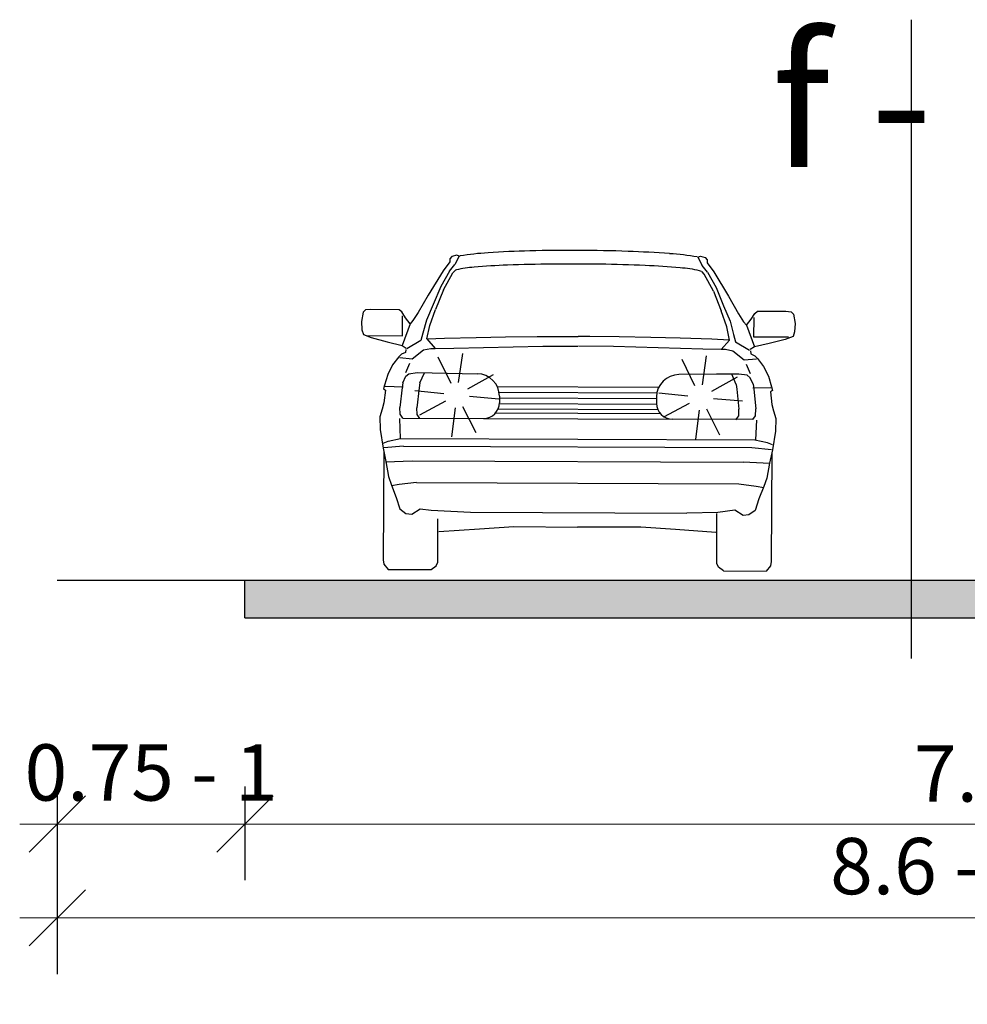
# Model space of a CAD drawing. Units: metres. Extents: x 7525699 to 7534320, y 4820949 to 4827924.
# Drawn here: x 7534028 to 7534033, y 4826270 to 4826275 of the extents above; entities that cross this region are included whole.
import ezdxf

# ---------------------------------------------------------------- set-up
doc = ezdxf.new("R2010")
doc.units = ezdxf.units.M
doc.layers.add('241_S_poprecni profili_text', color=250, linetype='Continuous', lineweight=18)
doc.layers.add('Poprecni profili', color=250, linetype='Continuous', plot=False)
doc.styles.add('Tahoma', font='tahoma.ttf')
doc.dimstyles.new('Marijam', dxfattribs={"dimtxt": 15, "dimasz": 8, "dimexe": 10, "dimexo": 20, "dimgap": 2.5, "dimtad": 1, "dimdec": 0, "dimtxsty": 'Tahoma', "dimblk": 'OBLIQUE', "dimcen": 5, "dimdle": 6, "dimclrd": 256, "dimclre": 256, "dimclrt": 256, "dimadec": 0, "dimazin": 0, "dimtfac": 1, "dimtdec": 0, "dimtmove": 0, "dimatfit": 3, "dimldrblk": 'OBLIQUE', "dimfxl": 15, "dimfxlon": 1, "dimlwd": -1, "dimarcsym": 0})

# ---------------------------------------------------------------- blocks, each defined once
blk = doc.blocks.new('_Oblique')
at = {"color": 0, "linetype": 'ByBlock', "lineweight": -2}
blk.add_line((-0.5, -0.5), (0.5, 0.5), dxfattribs=at)
blk = doc.blocks.new('*D11')
at = {"layer": '241_S_poprecni profili_text', "lineweight": -2, "transparency": 16777216}
for p, q in [((7534028.4647, 4826270.9157), (7534028.4647, 4826270.4157)), ((7534029.4647, 4826270.9157), (7534029.4647, 4826270.4157))]:
    blk.add_line(p, q, dxfattribs=at)
at = {"layer": '241_S_poprecni profili_text', "transparency": 16777216}
blk.add_line((7534028.2647, 4826270.7157), (7534029.6647, 4826270.7157), dxfattribs=at)
at = {"layer": '241_S_poprecni profili_text', "transparency": 16777216, "xscale": 0.3, "yscale": 0.3, "zscale": 0.3, "rotation": 180}
blk.add_blockref('_Oblique', (7534028.4647, 4826270.7157), dxfattribs=at)
at = {"layer": '241_S_poprecni profili_text', "transparency": 16777216, "xscale": 0.3, "yscale": 0.3, "zscale": 0.3}
blk.add_blockref('_Oblique', (7534029.4647, 4826270.7157), dxfattribs=at)
at = {"layer": '241_S_poprecni profili_text', "transparency": 16777216, "insert": (7534028.9647, 4826270.9518), "char_height": 0.3, "attachment_point": 5, "style": 'Tahoma'}
blk.add_mtext('0.75 - 1', dxfattribs=at)
blk = doc.blocks.new('*D12')
at = {"layer": '241_S_poprecni profili_text', "lineweight": -2, "transparency": 16777216}
for p, q in [((7534029.4647, 4826270.9157), (7534029.4647, 4826270.4157)), ((7534037.1647, 4826270.9157), (7534037.1647, 4826270.4157))]:
    blk.add_line(p, q, dxfattribs=at)
at = {"layer": '241_S_poprecni profili_text', "transparency": 16777216}
blk.add_line((7534029.2647, 4826270.7157), (7534037.3647, 4826270.7157), dxfattribs=at)
at = {"layer": '241_S_poprecni profili_text', "transparency": 16777216, "xscale": 0.3, "yscale": 0.3, "zscale": 0.3, "rotation": 180}
blk.add_blockref('_Oblique', (7534029.4647, 4826270.7157), dxfattribs=at)
at = {"layer": '241_S_poprecni profili_text', "transparency": 16777216, "xscale": 0.3, "yscale": 0.3, "zscale": 0.3}
blk.add_blockref('_Oblique', (7534037.1647, 4826270.7157), dxfattribs=at)
at = {"layer": '241_S_poprecni profili_text', "transparency": 16777216, "insert": (7534033.3147, 4826270.9462), "char_height": 0.3, "attachment_point": 5, "style": 'Tahoma'}
blk.add_mtext('7.1', dxfattribs=at)
blk = doc.blocks.new('*D14')
at = {"layer": '241_S_poprecni profili_text', "lineweight": -2, "transparency": 16777216}
for p, q in [((7534028.4647, 4826270.4157), (7534028.4647, 4826269.9159)), ((7534038.1647, 4826270.4159), (7534038.1647, 4826269.9159))]:
    blk.add_line(p, q, dxfattribs=at)
at = {"layer": '241_S_poprecni profili_text', "transparency": 16777216}
blk.add_line((7534028.2647, 4826270.2159), (7534038.3647, 4826270.2159), dxfattribs=at)
at = {"layer": '241_S_poprecni profili_text', "transparency": 16777216, "xscale": 0.3, "yscale": 0.3, "zscale": 0.3, "rotation": 180}
blk.add_blockref('_Oblique', (7534028.4647, 4826270.2159), dxfattribs=at)
at = {"layer": '241_S_poprecni profili_text', "transparency": 16777216, "xscale": 0.3, "yscale": 0.3, "zscale": 0.3}
blk.add_blockref('_Oblique', (7534038.1647, 4826270.2159), dxfattribs=at)
at = {"layer": '241_S_poprecni profili_text', "transparency": 16777216, "insert": (7534033.3147, 4826270.4527), "char_height": 0.3, "attachment_point": 5, "style": 'Tahoma'}
blk.add_mtext('8.6 - 9.1', dxfattribs=at)
blk = doc.blocks.new('*D157')
at = {"layer": '241_S_poprecni profili_text', "lineweight": -2, "transparency": 16777216}
for p, q in [((7534028.4647, 4826270.9157), (7534028.4647, 4826270.4157)), ((7534029.4647, 4826270.9157), (7534029.4647, 4826270.4157))]:
    blk.add_line(p, q, dxfattribs=at)
at = {"layer": '241_S_poprecni profili_text', "transparency": 16777216}
blk.add_line((7534028.2647, 4826270.7157), (7534029.6647, 4826270.7157), dxfattribs=at)
at = {"layer": '241_S_poprecni profili_text', "transparency": 16777216, "xscale": 0.3, "yscale": 0.3, "zscale": 0.3, "rotation": 180}
blk.add_blockref('_Oblique', (7534028.4647, 4826270.7157), dxfattribs=at)
at = {"layer": '241_S_poprecni profili_text', "transparency": 16777216, "xscale": 0.3, "yscale": 0.3, "zscale": 0.3}
blk.add_blockref('_Oblique', (7534029.4647, 4826270.7157), dxfattribs=at)
at = {"layer": '241_S_poprecni profili_text', "transparency": 16777216, "insert": (7534028.9647, 4826270.9518), "char_height": 0.3, "attachment_point": 5, "style": 'Tahoma'}
blk.add_mtext('0.75 - 1', dxfattribs=at)
blk = doc.blocks.new('*D158')
at = {"layer": '241_S_poprecni profili_text', "lineweight": -2, "transparency": 16777216}
for p, q in [((7534029.4647, 4826270.9157), (7534029.4647, 4826270.4157)), ((7534037.1647, 4826270.9157), (7534037.1647, 4826270.4157))]:
    blk.add_line(p, q, dxfattribs=at)
at = {"layer": '241_S_poprecni profili_text', "transparency": 16777216}
blk.add_line((7534029.2647, 4826270.7157), (7534037.3647, 4826270.7157), dxfattribs=at)
at = {"layer": '241_S_poprecni profili_text', "transparency": 16777216, "xscale": 0.3, "yscale": 0.3, "zscale": 0.3, "rotation": 180}
blk.add_blockref('_Oblique', (7534029.4647, 4826270.7157), dxfattribs=at)
at = {"layer": '241_S_poprecni profili_text', "transparency": 16777216, "xscale": 0.3, "yscale": 0.3, "zscale": 0.3}
blk.add_blockref('_Oblique', (7534037.1647, 4826270.7157), dxfattribs=at)
at = {"layer": '241_S_poprecni profili_text', "transparency": 16777216, "insert": (7534033.3147, 4826270.9462), "char_height": 0.3, "attachment_point": 5, "style": 'Tahoma'}
blk.add_mtext('7.1', dxfattribs=at)
blk = doc.blocks.new('*D160')
at = {"layer": '241_S_poprecni profili_text', "lineweight": -2, "transparency": 16777216}
for p, q in [((7534028.4647, 4826270.4157), (7534028.4647, 4826269.9159)), ((7534038.1647, 4826270.4159), (7534038.1647, 4826269.9159))]:
    blk.add_line(p, q, dxfattribs=at)
at = {"layer": '241_S_poprecni profili_text', "transparency": 16777216}
blk.add_line((7534028.2647, 4826270.2159), (7534038.3647, 4826270.2159), dxfattribs=at)
at = {"layer": '241_S_poprecni profili_text', "transparency": 16777216, "xscale": 0.3, "yscale": 0.3, "zscale": 0.3, "rotation": 180}
blk.add_blockref('_Oblique', (7534028.4647, 4826270.2159), dxfattribs=at)
at = {"layer": '241_S_poprecni profili_text', "transparency": 16777216, "xscale": 0.3, "yscale": 0.3, "zscale": 0.3}
blk.add_blockref('_Oblique', (7534038.1647, 4826270.2159), dxfattribs=at)
at = {"layer": '241_S_poprecni profili_text', "transparency": 16777216, "insert": (7534033.3147, 4826270.4527), "char_height": 0.3, "attachment_point": 5, "style": 'Tahoma'}
blk.add_mtext('8.6 - 9.1', dxfattribs=at)

msp = doc.modelspace()

# ---------------------------------------------------------------- hatches: boundary and pattern name
at = {"layer": 'Poprecni profili'}
h = msp.add_hatch(color=256, dxfattribs=at)
h.dxf.hatch_style = 1
h.paths.add_polyline_path([(7534033.0147, 4826272.0157), (7534029.4647, 4826272.0157), (7534029.4647, 4826271.8157), (7534033.0147, 4826271.8157)])
h.paths.add_polyline_path([(7534036.5647, 4826272.0157), (7534033.0147, 4826272.0157), (7534033.0147, 4826271.8157), (7534036.5647, 4826271.8157)])
h = msp.add_hatch(color=256, dxfattribs=at)
h.dxf.hatch_style = 1
h.paths.add_polyline_path([(7534033.0147, 4826272.0157), (7534029.4647, 4826272.0157), (7534029.4647, 4826271.8157), (7534033.0147, 4826271.8157)])
h.paths.add_polyline_path([(7534036.5647, 4826272.0157), (7534033.0147, 4826272.0157), (7534033.0147, 4826271.8157), (7534036.5647, 4826271.8157)])

# ---------------------------------------------------------------- linework, layer by layer
for p, q in [((7534033.0147, 4826275.0029), (7534033.0147, 4826271.5981)), ((7534033.0147, 4826275.0029), (7534033.0147, 4826271.5981)), ((7534030.5577, 4826273.7283), (7534030.5576, 4826273.7123)), ((7534030.5577, 4826273.7283), (7534030.5576, 4826273.7123)), ((7534030.568, 4826273.7416), (7534030.5577, 4826273.7283)), ((7534030.568, 4826273.7416), (7534030.5577, 4826273.7283)), ((7534030.594, 4826273.748), (7534030.568, 4826273.7416)), ((7534030.594, 4826273.748), (7534030.568, 4826273.7416)), ((7534030.6071, 4826273.7432), (7534030.5832, 4826273.6978)), ((7534030.6071, 4826273.7432), (7534030.5832, 4826273.6978)), ((7534030.6071, 4826273.7432), (7534030.594, 4826273.748)), ((7534030.6071, 4826273.7432), (7534030.594, 4826273.748)), ((7534031.879, 4826273.7378), (7534031.8921, 4826273.7425)), ((7534031.879, 4826273.7378), (7534031.8921, 4826273.7425)), ((7534031.879, 4826273.7378), (7534031.9025, 4826273.6922)), ((7534031.879, 4826273.7378), (7534031.9025, 4826273.6922)), ((7534031.8921, 4826273.7425), (7534031.918, 4826273.7358)), ((7534031.8921, 4826273.7425), (7534031.918, 4826273.7358)), ((7534031.918, 4826273.7358), (7534031.9282, 4826273.7225)), ((7534031.918, 4826273.7358), (7534031.9282, 4826273.7225)), ((7534030.5576, 4826273.7123), (7534030.5217, 4826273.6651)), ((7534030.5576, 4826273.7123), (7534030.5217, 4826273.6651)), ((7534030.5547, 4826273.6628), (7534030.5832, 4826273.6978)), ((7534030.5547, 4826273.6628), (7534030.5832, 4826273.6978)), ((7534031.9306, 4826273.6569), (7534031.9025, 4826273.6922)), ((7534031.9306, 4826273.6569), (7534031.9025, 4826273.6922)), ((7534031.9282, 4826273.7225), (7534031.9282, 4826273.7064)), ((7534031.9282, 4826273.7225), (7534031.9282, 4826273.7064)), ((7534031.9282, 4826273.7064), (7534031.9637, 4826273.659)), ((7534031.9282, 4826273.7064), (7534031.9637, 4826273.659)), ((7534030.5217, 4826273.6651), (7534030.442, 4826273.5353)), ((7534030.5217, 4826273.6651), (7534030.442, 4826273.5353)), ((7534030.5547, 4826273.6628), (7534030.5085, 4826273.5815)), ((7534030.5547, 4826273.6628), (7534030.5085, 4826273.5815)), ((7534030.5229, 4826273.5623), (7534030.5728, 4826273.6531)), ((7534030.5229, 4826273.5623), (7534030.5728, 4826273.6531)), ((7534030.5728, 4826273.6531), (7534030.583, 4826273.664)), ((7534030.5728, 4826273.6531), (7534030.583, 4826273.664)), ((7534031.9125, 4826273.6474), (7534031.9024, 4826273.6583)), ((7534031.9125, 4826273.6474), (7534031.9024, 4826273.6583)), ((7534031.9616, 4826273.5562), (7534031.9125, 4826273.6474)), ((7534031.9616, 4826273.5562), (7534031.9125, 4826273.6474)), ((7534031.9306, 4826273.6569), (7534031.9762, 4826273.5752)), ((7534031.9306, 4826273.6569), (7534031.9762, 4826273.5752)), ((7534031.9637, 4826273.659), (7534032.0423, 4826273.5285)), ((7534031.9637, 4826273.659), (7534032.0423, 4826273.5285)), ((7534030.5085, 4826273.5815), (7534030.468, 4826273.4843)), ((7534030.5085, 4826273.5815), (7534030.468, 4826273.4843)), ((7534031.9762, 4826273.5752), (7534032.0158, 4826273.4777)), ((7534031.9762, 4826273.5752), (7534032.0158, 4826273.4777)), ((7534030.442, 4826273.5353), (7534030.3883, 4826273.4422)), ((7534030.442, 4826273.5353), (7534030.3883, 4826273.4422)), ((7534030.5229, 4826273.5623), (7534030.4803, 4826273.4578)), ((7534030.5229, 4826273.5623), (7534030.4803, 4826273.4578)), ((7534031.9616, 4826273.5562), (7534032.0034, 4826273.4513)), ((7534031.9616, 4826273.5562), (7534032.0034, 4826273.4513)), ((7534032.0423, 4826273.5285), (7534032.0952, 4826273.435)), ((7534032.0423, 4826273.5285), (7534032.0952, 4826273.435)), ((7534030.468, 4826273.4843), (7534030.433, 4826273.4021)), ((7534030.468, 4826273.4843), (7534030.433, 4826273.4021)), ((7534032.0158, 4826273.4777), (7534032.0502, 4826273.3953)), ((7534032.0158, 4826273.4777), (7534032.0502, 4826273.3953)), ((7534030.0943, 4826273.4439), (7534030.0856, 4826273.3937)), ((7534030.0943, 4826273.4439), (7534030.0856, 4826273.3937)), ((7534030.1083, 4826273.4558), (7534030.0943, 4826273.4439)), ((7534030.1083, 4826273.4558), (7534030.0943, 4826273.4439)), ((7534030.1368, 4826273.458), (7534030.1083, 4826273.4558)), ((7534030.1368, 4826273.458), (7534030.1083, 4826273.4558)), ((7534030.2867, 4826273.4573), (7534030.1368, 4826273.458)), ((7534030.2867, 4826273.4573), (7534030.1368, 4826273.458)), ((7534030.3019, 4826273.4453), (7534030.2867, 4826273.4573)), ((7534030.3019, 4826273.4453), (7534030.2867, 4826273.4573)), ((7534030.3203, 4826273.4145), (7534030.3019, 4826273.4453)), ((7534030.3203, 4826273.4145), (7534030.3019, 4826273.4453)), ((7534030.3047, 4826273.3187), (7534030.3052, 4826273.424)), ((7534030.3047, 4826273.3187), (7534030.3052, 4826273.424)), ((7534030.3449, 4826273.3815), (7534030.3203, 4826273.4145)), ((7534030.3449, 4826273.3815), (7534030.3203, 4826273.4145)), ((7534030.3883, 4826273.4422), (7534030.3604, 4826273.3994)), ((7534030.3883, 4826273.4422), (7534030.3604, 4826273.3994)), ((7534030.4506, 4826273.3721), (7534030.4803, 4826273.4578)), ((7534030.4506, 4826273.3721), (7534030.4803, 4826273.4578)), ((7534032.0323, 4826273.3654), (7534032.0034, 4826273.4513)), ((7534032.0323, 4826273.3654), (7534032.0034, 4826273.4513)), ((7534032.0952, 4826273.435), (7534032.1227, 4826273.3919)), ((7534032.0952, 4826273.435), (7534032.1227, 4826273.3919)), ((7534032.1629, 4826273.4067), (7534032.1816, 4826273.4373)), ((7534032.1629, 4826273.4067), (7534032.1816, 4826273.4373)), ((7534032.1777, 4826273.3108), (7534032.1782, 4826273.4161)), ((7534032.1777, 4826273.3108), (7534032.1782, 4826273.4161)), ((7534032.1816, 4826273.4373), (7534032.197, 4826273.4492)), ((7534032.1816, 4826273.4373), (7534032.197, 4826273.4492)), ((7534032.197, 4826273.4492), (7534032.3468, 4826273.4486)), ((7534032.197, 4826273.4492), (7534032.3468, 4826273.4486)), ((7534032.3468, 4826273.4486), (7534032.3753, 4826273.4462)), ((7534032.3468, 4826273.4486), (7534032.3753, 4826273.4462)), ((7534032.3753, 4826273.4462), (7534032.3892, 4826273.4341)), ((7534032.3753, 4826273.4462), (7534032.3892, 4826273.4341)), ((7534032.3892, 4826273.4341), (7534032.3974, 4826273.3839)), ((7534032.3892, 4826273.4341), (7534032.3974, 4826273.3839)), ((7534030.0856, 4826273.3937), (7534030.0886, 4826273.3496)), ((7534030.0856, 4826273.3937), (7534030.0886, 4826273.3496)), ((7534030.3449, 4826273.3815), (7534030.3022, 4826273.2664)), ((7534030.3449, 4826273.3815), (7534030.3022, 4826273.2664)), ((7534030.3604, 4826273.3994), (7534030.3449, 4826273.3815)), ((7534030.3604, 4826273.3994), (7534030.3449, 4826273.3815)), ((7534030.433, 4826273.4021), (7534030.4134, 4826273.3326)), ((7534030.433, 4826273.4021), (7534030.4134, 4826273.3326)), ((7534030.4341, 4826273.3018), (7534030.4506, 4826273.3721)), ((7534030.4341, 4826273.3018), (7534030.4506, 4826273.3721)), ((7534032.0482, 4826273.295), (7534032.0323, 4826273.3654)), ((7534032.0482, 4826273.295), (7534032.0323, 4826273.3654)), ((7534032.0502, 4826273.3953), (7534032.0692, 4826273.3256)), ((7534032.0502, 4826273.3953), (7534032.0692, 4826273.3256)), ((7534032.1227, 4826273.3919), (7534032.1381, 4826273.3739)), ((7534032.1227, 4826273.3919), (7534032.1381, 4826273.3739)), ((7534032.1381, 4826273.3739), (7534032.1629, 4826273.4067)), ((7534032.1381, 4826273.3739), (7534032.1629, 4826273.4067)), ((7534032.1381, 4826273.3739), (7534032.1798, 4826273.2584)), ((7534032.1381, 4826273.3739), (7534032.1798, 4826273.2584)), ((7534032.3974, 4826273.3839), (7534032.3941, 4826273.3398)), ((7534032.3974, 4826273.3839), (7534032.3941, 4826273.3398)), ((7534030.0886, 4826273.3496), (7534030.0962, 4826273.3248)), ((7534030.0886, 4826273.3496), (7534030.0962, 4826273.3248)), ((7534030.0962, 4826273.3248), (7534030.1386, 4826273.3082)), ((7534030.0962, 4826273.3248), (7534030.1386, 4826273.3082)), ((7534030.1201, 4826273.3195), (7534030.3047, 4826273.3187)), ((7534030.1201, 4826273.3195), (7534030.3047, 4826273.3187)), ((7534030.1386, 4826273.3082), (7534030.2234, 4826273.2854)), ((7534030.1386, 4826273.3082), (7534030.2234, 4826273.2854)), ((7534030.4134, 4826273.3326), (7534030.4024, 4826273.293)), ((7534030.4134, 4826273.3326), (7534030.4024, 4826273.293)), ((7534030.529, 4826273.3055), (7534030.698, 4826273.3096)), ((7534030.529, 4826273.3055), (7534030.698, 4826273.3096)), ((7534030.698, 4826273.3096), (7534030.8539, 4826273.3126)), ((7534030.698, 4826273.3096), (7534030.8539, 4826273.3126)), ((7534030.8539, 4826273.3126), (7534031.0226, 4826273.3144)), ((7534030.8539, 4826273.3126), (7534031.0226, 4826273.3144)), ((7534031.0226, 4826273.3144), (7534031.1789, 4826273.3151)), ((7534031.0226, 4826273.3144), (7534031.1789, 4826273.3151)), ((7534031.1789, 4826273.3151), (7534031.2412, 4826273.3152)), ((7534031.1789, 4826273.3151), (7534031.2412, 4826273.3152)), ((7534031.3035, 4826273.3145), (7534031.2412, 4826273.3152)), ((7534031.3035, 4826273.3145), (7534031.2412, 4826273.3152)), ((7534031.4598, 4826273.3125), (7534031.3035, 4826273.3145)), ((7534031.4598, 4826273.3125), (7534031.3035, 4826273.3145)), ((7534031.6285, 4826273.3093), (7534031.4598, 4826273.3125)), ((7534031.6285, 4826273.3093), (7534031.4598, 4826273.3125)), ((7534031.7843, 4826273.3049), (7534031.6285, 4826273.3093)), ((7534031.7843, 4826273.3049), (7534031.6285, 4826273.3093)), ((7534032.0692, 4826273.3256), (7534032.0798, 4826273.2858)), ((7534032.0692, 4826273.3256), (7534032.0798, 4826273.2858)), ((7534032.3623, 4826273.31), (7534032.1777, 4826273.3108)), ((7534032.3623, 4826273.31), (7534032.1777, 4826273.3108)), ((7534032.3863, 4826273.3151), (7534032.3438, 4826273.2988)), ((7534032.3863, 4826273.3151), (7534032.3438, 4826273.2988)), ((7534032.3941, 4826273.3398), (7534032.3863, 4826273.3151)), ((7534032.3941, 4826273.3398), (7534032.3863, 4826273.3151)), ((7534030.2234, 4826273.2854), (7534030.3022, 4826273.2664)), ((7534030.2234, 4826273.2854), (7534030.3022, 4826273.2664)), ((7534030.3022, 4826273.2664), (7534030.3244, 4826273.2529)), ((7534030.3022, 4826273.2664), (7534030.3244, 4826273.2529)), ((7534030.4024, 4826273.293), (7534030.3282, 4826273.2491)), ((7534030.4024, 4826273.293), (7534030.3282, 4826273.2491)), ((7534030.4341, 4826273.3018), (7534030.4787, 4826273.2508)), ((7534030.4341, 4826273.3018), (7534030.4787, 4826273.2508)), ((7534030.4365, 4826273.3019), (7534030.529, 4826273.3055)), ((7534030.4365, 4826273.3019), (7534030.529, 4826273.3055)), ((7534030.5775, 4826273.2526), (7534031.0529, 4826273.2635)), ((7534030.5775, 4826273.2526), (7534031.0529, 4826273.2635)), ((7534031.0529, 4826273.2635), (7534031.24, 4826273.2627)), ((7534031.0529, 4826273.2635), (7534031.24, 4826273.2627)), ((7534031.4291, 4826273.2619), (7534031.242, 4826273.2627)), ((7534031.4291, 4826273.2619), (7534031.242, 4826273.2627)), ((7534031.9044, 4826273.247), (7534031.4291, 4826273.2619)), ((7534031.9044, 4826273.247), (7534031.4291, 4826273.2619)), ((7534031.9533, 4826273.2994), (7534031.7843, 4826273.3049)), ((7534031.9533, 4826273.2994), (7534031.7843, 4826273.3049)), ((7534032.0458, 4826273.2951), (7534031.9533, 4826273.2994)), ((7534032.0458, 4826273.2951), (7534031.9533, 4826273.2994)), ((7534032.0482, 4826273.295), (7534032.0032, 4826273.2443)), ((7534032.0482, 4826273.295), (7534032.0032, 4826273.2443)), ((7534032.0798, 4826273.2858), (7534032.1537, 4826273.2413)), ((7534032.0798, 4826273.2858), (7534032.1537, 4826273.2413)), ((7534032.1798, 4826273.2584), (7534032.1575, 4826273.2451)), ((7534032.1798, 4826273.2584), (7534032.1575, 4826273.2451)), ((7534032.2588, 4826273.2768), (7534032.1798, 4826273.2584)), ((7534032.2588, 4826273.2768), (7534032.1798, 4826273.2584)), ((7534032.3438, 4826273.2988), (7534032.2588, 4826273.2768)), ((7534032.3438, 4826273.2988), (7534032.2588, 4826273.2768)), ((7534030.2856, 4826273.2059), (7534030.2522, 4826273.1626)), ((7534030.2856, 4826273.2059), (7534030.2522, 4826273.1626)), ((7534030.2995, 4826273.22), (7534030.2856, 4826273.2059)), ((7534030.2995, 4826273.22), (7534030.2856, 4826273.2059)), ((7534030.3212, 4826273.2297), (7534030.2995, 4826273.22)), ((7534030.3212, 4826273.2297), (7534030.2995, 4826273.22)), ((7534030.322, 4826273.2454), (7534030.3212, 4826273.2297)), ((7534030.322, 4826273.2454), (7534030.3212, 4826273.2297)), ((7534030.3565, 4826273.1951), (7534030.4162, 4826273.2435)), ((7534030.3565, 4826273.1951), (7534030.4162, 4826273.2435)), ((7534030.4162, 4826273.2435), (7534030.4555, 4826273.2509)), ((7534030.4162, 4826273.2435), (7534030.4555, 4826273.2509)), ((7534030.4555, 4826273.2509), (7534030.4787, 4826273.2508)), ((7534030.4555, 4826273.2509), (7534030.4787, 4826273.2508)), ((7534030.4787, 4826273.2508), (7534030.5775, 4826273.2526)), ((7534030.4787, 4826273.2508), (7534030.5775, 4826273.2526)), ((7534030.5638, 4826273.0634), (7534030.4956, 4826273.2036)), ((7534030.5638, 4826273.0634), (7534030.4956, 4826273.2036)), ((7534030.6034, 4826273.0696), (7534030.6254, 4826273.224)), ((7534030.6034, 4826273.0696), (7534030.6254, 4826273.224)), ((7534031.903, 4826273.0573), (7534031.925, 4826273.2117)), ((7534031.903, 4826273.0573), (7534031.925, 4826273.2117)), ((7534032.0032, 4826273.2443), (7534031.9044, 4826273.247)), ((7534032.0032, 4826273.2443), (7534031.9044, 4826273.247)), ((7534032.0263, 4826273.2442), (7534032.0032, 4826273.2443)), ((7534032.0263, 4826273.2442), (7534032.0032, 4826273.2443)), ((7534032.0657, 4826273.2365), (7534032.0263, 4826273.2442)), ((7534032.0657, 4826273.2365), (7534032.0263, 4826273.2442)), ((7534032.1248, 4826273.1876), (7534032.0657, 4826273.2365)), ((7534032.1248, 4826273.1876), (7534032.0657, 4826273.2365)), ((7534032.1598, 4826273.2376), (7534032.1605, 4826273.2218)), ((7534032.1598, 4826273.2376), (7534032.1605, 4826273.2218)), ((7534032.1605, 4826273.2218), (7534032.1821, 4826273.212)), ((7534032.1605, 4826273.2218), (7534032.1821, 4826273.212)), ((7534032.1821, 4826273.212), (7534032.1959, 4826273.1977)), ((7534032.1821, 4826273.212), (7534032.1959, 4826273.1977)), ((7534030.2522, 4826273.1626), (7534030.2258, 4826273.111)), ((7534030.2522, 4826273.1626), (7534030.2258, 4826273.111)), ((7534030.291, 4826273.2021), (7534030.3565, 4826273.1951)), ((7534030.291, 4826273.2021), (7534030.3565, 4826273.1951)), ((7534030.3223, 4826273.1226), (7534030.3433, 4826273.1727)), ((7534030.3223, 4826273.1226), (7534030.3433, 4826273.1727)), ((7534031.8634, 4826273.0511), (7534031.7952, 4826273.1914)), ((7534031.8634, 4826273.0511), (7534031.7952, 4826273.1914)), ((7534032.1905, 4826273.194), (7534032.1248, 4826273.1876)), ((7534032.1905, 4826273.194), (7534032.1248, 4826273.1876)), ((7534032.1585, 4826273.1148), (7534032.1379, 4826273.1651)), ((7534032.1585, 4826273.1148), (7534032.1379, 4826273.1651)), ((7534032.1959, 4826273.1977), (7534032.2289, 4826273.1542)), ((7534032.1959, 4826273.1977), (7534032.2289, 4826273.1542)), ((7534032.2289, 4826273.1542), (7534032.2549, 4826273.1024)), ((7534032.2289, 4826273.1542), (7534032.2549, 4826273.1024)), ((7534030.2258, 4826273.111), (7534030.2086, 4826273.0542)), ((7534030.2258, 4826273.111), (7534030.2086, 4826273.0542)), ((7534030.3074, 4826273.0681), (7534030.3222, 4826273.1024)), ((7534030.3074, 4826273.0681), (7534030.3222, 4826273.1024)), ((7534030.3222, 4826273.1024), (7534030.3393, 4826273.1151)), ((7534030.3222, 4826273.1024), (7534030.3393, 4826273.1151)), ((7534030.3393, 4826273.1151), (7534030.3833, 4826273.1217)), ((7534030.3393, 4826273.1151), (7534030.3833, 4826273.1217)), ((7534030.3833, 4826273.1217), (7534030.7033, 4826273.1161)), ((7534030.3833, 4826273.1217), (7534030.7033, 4826273.1161)), ((7534030.3979, 4826273.0665), (7534030.4213, 4826273.121)), ((7534030.3979, 4826273.0665), (7534030.4213, 4826273.121)), ((7534030.6534, 4826273.0352), (7534030.7896, 4826273.1112)), ((7534030.6534, 4826273.0352), (7534030.7896, 4826273.1112)), ((7534032.0975, 4826273.1144), (7534031.7775, 4826273.1115)), ((7534032.0975, 4826273.1144), (7534031.7775, 4826273.1115)), ((7534031.953, 4826273.023), (7534032.0892, 4826273.099)), ((7534031.953, 4826273.023), (7534032.0892, 4826273.099)), ((7534032.0975, 4826273.1144), (7534031.9794, 4826273.1149)), ((7534032.0975, 4826273.1144), (7534031.9794, 4826273.1149)), ((7534032.0824, 4826273.0593), (7534032.0594, 4826273.114)), ((7534032.0824, 4826273.0593), (7534032.0594, 4826273.114)), ((7534032.1414, 4826273.1074), (7534032.0975, 4826273.1144)), ((7534032.1414, 4826273.1074), (7534032.0975, 4826273.1144)), ((7534032.1414, 4826273.1074), (7534032.0975, 4826273.1144)), ((7534032.1414, 4826273.1074), (7534032.0975, 4826273.1144)), ((7534032.1584, 4826273.0946), (7534032.1414, 4826273.1074)), ((7534032.1584, 4826273.0946), (7534032.1414, 4826273.1074)), ((7534032.1584, 4826273.0946), (7534032.1414, 4826273.1074)), ((7534032.1584, 4826273.0946), (7534032.1414, 4826273.1074)), ((7534032.2549, 4826273.1024), (7534032.2716, 4826273.0454)), ((7534032.2549, 4826273.1024), (7534032.2716, 4826273.0454)), ((7534030.2086, 4826273.0542), (7534030.2039, 4826273.0355)), ((7534030.2086, 4826273.0542), (7534030.2039, 4826273.0355)), ((7534030.2132, 4826273.0497), (7534030.3081, 4826273.0464)), ((7534030.2132, 4826273.0497), (7534030.3081, 4826273.0464)), ((7534030.3074, 4826273.0681), (7534030.3027, 4826273.0419)), ((7534030.3074, 4826273.0681), (7534030.3027, 4826273.0419)), ((7534030.3979, 4826273.0665), (7534030.3932, 4826273.0403)), ((7534030.3979, 4826273.0665), (7534030.3932, 4826273.0403)), ((7534030.8093, 4826273.0481), (7534031.6708, 4826273.0444)), ((7534030.8093, 4826273.0481), (7534031.6708, 4826273.0444)), ((7534032.0824, 4826273.0593), (7534032.0869, 4826273.0331)), ((7534032.0824, 4826273.0593), (7534032.0869, 4826273.0331)), ((7534032.1729, 4826273.0601), (7534032.1584, 4826273.0946)), ((7534032.1729, 4826273.0601), (7534032.1584, 4826273.0946)), ((7534032.1729, 4826273.0601), (7534032.1584, 4826273.0946)), ((7534032.1729, 4826273.0601), (7534032.1584, 4826273.0946)), ((7534032.1729, 4826273.0601), (7534032.1774, 4826273.0339)), ((7534032.1729, 4826273.0601), (7534032.1774, 4826273.0339)), ((7534032.1729, 4826273.0601), (7534032.1774, 4826273.0339)), ((7534032.1729, 4826273.0601), (7534032.1774, 4826273.0339)), ((7534032.2716, 4826273.0454), (7534032.2761, 4826273.0267)), ((7534032.2716, 4826273.0454), (7534032.2761, 4826273.0267)), ((7534030.2039, 4826273.0355), (7534030.2139, 4826273.0288)), ((7534030.2039, 4826273.0355), (7534030.2139, 4826273.0288)), ((7534030.2139, 4826273.0288), (7534030.2059, 4826272.9599)), ((7534030.2139, 4826273.0288), (7534030.2059, 4826272.9599)), ((7534030.3027, 4826273.0419), (7534030.291, 4826272.9364)), ((7534030.3027, 4826273.0419), (7534030.291, 4826272.9364)), ((7534030.5257, 4826273.0088), (7534030.3705, 4826273.0248)), ((7534030.5257, 4826273.0088), (7534030.3705, 4826273.0248)), ((7534030.3932, 4826273.0403), (7534030.3814, 4826272.9348)), ((7534030.3932, 4826273.0403), (7534030.3814, 4826272.9348)), ((7534030.6619, 4826272.9961), (7534030.8173, 4826272.9828)), ((7534030.6619, 4826272.9961), (7534030.8173, 4826272.9828)), ((7534030.8191, 4826273.018), (7534031.6608, 4826273.0144)), ((7534030.8191, 4826273.018), (7534031.6608, 4826273.0144)), ((7534030.8212, 4826272.9956), (7534030.821, 4826272.9613)), ((7534030.8212, 4826272.9956), (7534030.821, 4826272.9613)), ((7534031.8253, 4826272.9966), (7534031.6701, 4826273.0125)), ((7534031.8253, 4826272.9966), (7534031.6701, 4826273.0125)), ((7534032.0869, 4826273.0331), (7534032.0978, 4826272.9275)), ((7534032.0869, 4826273.0331), (7534032.0978, 4826272.9275)), ((7534032.2669, 4826273.041), (7534032.172, 4826273.0384)), ((7534032.2669, 4826273.041), (7534032.172, 4826273.0384)), ((7534032.1774, 4826273.0339), (7534032.1882, 4826272.9283)), ((7534032.1774, 4826273.0339), (7534032.1882, 4826272.9283)), ((7534032.1774, 4826273.0339), (7534032.1882, 4826272.9283)), ((7534032.1774, 4826273.0339), (7534032.1882, 4826272.9283)), ((7534032.2761, 4826273.0267), (7534032.2661, 4826273.02)), ((7534032.2761, 4826273.0267), (7534032.2661, 4826273.02)), ((7534032.2661, 4826273.02), (7534032.2735, 4826272.9511)), ((7534032.2661, 4826273.02), (7534032.2735, 4826272.9511)), ((7534030.2059, 4826272.9599), (7534030.1965, 4826272.9263)), ((7534030.2059, 4826272.9599), (7534030.1965, 4826272.9263)), ((7534030.5334, 4826272.9696), (7534030.396, 4826272.8959)), ((7534030.5334, 4826272.9696), (7534030.396, 4826272.8959)), ((7534030.6247, 4826272.9409), (7534030.6953, 4826272.8018)), ((7534030.6247, 4826272.9409), (7534030.6953, 4826272.8018)), ((7534030.8209, 4826272.958), (7534031.6585, 4826272.9544)), ((7534030.8209, 4826272.958), (7534031.6585, 4826272.9544)), ((7534030.8211, 4826272.988), (7534031.6585, 4826272.9844)), ((7534030.8211, 4826272.988), (7534031.6585, 4826272.9844)), ((7534031.6586, 4826272.992), (7534031.6584, 4826272.9577)), ((7534031.6586, 4826272.992), (7534031.6584, 4826272.9577)), ((7534031.833, 4826272.9573), (7534031.6956, 4826272.8837)), ((7534031.833, 4826272.9573), (7534031.6956, 4826272.8837)), ((7534031.9615, 4826272.9838), (7534032.1169, 4826272.9706)), ((7534031.9615, 4826272.9838), (7534032.1169, 4826272.9706)), ((7534032.2735, 4826272.9511), (7534032.2826, 4826272.9174)), ((7534032.2735, 4826272.9511), (7534032.2826, 4826272.9174)), ((7534030.1965, 4826272.9263), (7534030.1848, 4826272.8867)), ((7534030.1965, 4826272.9263), (7534030.1848, 4826272.8867)), ((7534030.2921, 4826272.8997), (7534030.291, 4826272.9364)), ((7534030.2921, 4826272.8997), (7534030.291, 4826272.9364)), ((7534030.3066, 4826272.8795), (7534030.2921, 4826272.8997)), ((7534030.3066, 4826272.8795), (7534030.2921, 4826272.8997)), ((7534030.3826, 4826272.8981), (7534030.3814, 4826272.9348)), ((7534030.3826, 4826272.8981), (7534030.3814, 4826272.9348)), ((7534030.3971, 4826272.8779), (7534030.3826, 4826272.8981)), ((7534030.3971, 4826272.8779), (7534030.3826, 4826272.8981)), ((7534030.5852, 4826272.934), (7534030.5659, 4826272.7792)), ((7534030.5852, 4826272.934), (7534030.5659, 4826272.7792)), ((7534030.8011, 4826272.9074), (7534031.6778, 4826272.9036)), ((7534030.8011, 4826272.9074), (7534031.6778, 4826272.9036)), ((7534030.814, 4826272.928), (7534031.6651, 4826272.9244)), ((7534030.814, 4826272.928), (7534031.6651, 4826272.9244)), ((7534031.8849, 4826272.9218), (7534031.8655, 4826272.767)), ((7534031.8849, 4826272.9218), (7534031.8655, 4826272.767)), ((7534031.9243, 4826272.9286), (7534031.9949, 4826272.7896)), ((7534031.9243, 4826272.9286), (7534031.9949, 4826272.7896)), ((7534032.0816, 4826272.8707), (7534032.0963, 4826272.8909)), ((7534032.0816, 4826272.8707), (7534032.0963, 4826272.8909)), ((7534032.0963, 4826272.8909), (7534032.0978, 4826272.9275)), ((7534032.0963, 4826272.8909), (7534032.0978, 4826272.9275)), ((7534032.1721, 4826272.8715), (7534032.1867, 4826272.8917)), ((7534032.1721, 4826272.8715), (7534032.1867, 4826272.8917)), ((7534032.1721, 4826272.8715), (7534032.1867, 4826272.8917)), ((7534032.1721, 4826272.8715), (7534032.1867, 4826272.8917)), ((7534032.1867, 4826272.8917), (7534032.1882, 4826272.9283)), ((7534032.1867, 4826272.8917), (7534032.1882, 4826272.9283)), ((7534032.1867, 4826272.8917), (7534032.1882, 4826272.9283)), ((7534032.1867, 4826272.8917), (7534032.1882, 4826272.9283)), ((7534032.2826, 4826272.9174), (7534032.2939, 4826272.8777)), ((7534032.2826, 4826272.9174), (7534032.2939, 4826272.8777)), ((7534030.1848, 4826272.8867), (7534030.1861, 4826272.8186)), ((7534030.1848, 4826272.8867), (7534030.1861, 4826272.8186)), ((7534030.2882, 4826272.8765), (7534030.2924, 4826272.771)), ((7534030.2882, 4826272.8765), (7534030.2924, 4826272.771)), ((7534030.3066, 4826272.8795), (7534030.7367, 4826272.8776)), ((7534030.3066, 4826272.8795), (7534030.7367, 4826272.8776)), ((7534030.7367, 4826272.8776), (7534031.742, 4826272.8734)), ((7534030.7367, 4826272.8776), (7534031.742, 4826272.8734)), ((7534032.1721, 4826272.8715), (7534031.742, 4826272.8734)), ((7534032.1721, 4826272.8715), (7534031.742, 4826272.8734)), ((7534032.1905, 4826272.8684), (7534032.1854, 4826272.7629)), ((7534032.1905, 4826272.8684), (7534032.1854, 4826272.7629)), ((7534032.2939, 4826272.8777), (7534032.2921, 4826272.8096)), ((7534032.2939, 4826272.8777), (7534032.2921, 4826272.8096)), ((7534030.1861, 4826272.8186), (7534030.2011, 4826272.7197)), ((7534030.1861, 4826272.8186), (7534030.2011, 4826272.7197)), ((7534032.2921, 4826272.8096), (7534032.2762, 4826272.7109)), ((7534032.2921, 4826272.8096), (7534032.2762, 4826272.7109)), ((7534030.2012, 4826272.7451), (7534030.2275, 4826272.757)), ((7534030.2012, 4826272.7451), (7534030.2275, 4826272.757)), ((7534030.3108, 4826272.7305), (7534030.2058, 4826272.7212)), ((7534030.3108, 4826272.7305), (7534030.2058, 4826272.7212)), ((7534030.2275, 4826272.757), (7534030.2947, 4826272.7702)), ((7534030.2275, 4826272.757), (7534030.2947, 4826272.7702)), ((7534030.2924, 4826272.771), (7534032.1854, 4826272.7629)), ((7534030.2924, 4826272.771), (7534032.1854, 4826272.7629)), ((7534030.3108, 4826272.7305), (7534032.1667, 4826272.7226)), ((7534030.3108, 4826272.7305), (7534032.1667, 4826272.7226)), ((7534032.2501, 4826272.7484), (7534032.183, 4826272.7622)), ((7534032.2501, 4826272.7484), (7534032.183, 4826272.7622)), ((7534032.2763, 4826272.7363), (7534032.2501, 4826272.7484)), ((7534032.2763, 4826272.7363), (7534032.2501, 4826272.7484)), ((7534030.2011, 4826272.7197), (7534030.2155, 4826272.6485)), ((7534030.2011, 4826272.7197), (7534030.2155, 4826272.6485)), ((7534030.2044, 4826272.7035), (7534030.202, 4826272.1238)), ((7534030.2044, 4826272.7035), (7534030.202, 4826272.1238)), ((7534032.1667, 4826272.7226), (7534032.2716, 4826272.7124)), ((7534032.1667, 4826272.7226), (7534032.2716, 4826272.7124)), ((7534032.2762, 4826272.7109), (7534032.2612, 4826272.6398)), ((7534032.2762, 4826272.7109), (7534032.2612, 4826272.6398)), ((7534032.2728, 4826272.6947), (7534032.2703, 4826272.115)), ((7534032.2728, 4826272.6947), (7534032.2703, 4826272.115)), ((7534030.2148, 4826272.6471), (7534030.356, 4826272.6525)), ((7534030.2148, 4826272.6471), (7534030.356, 4826272.6525)), ((7534030.2155, 4826272.6485), (7534030.2299, 4826272.5677)), ((7534030.2155, 4826272.6485), (7534030.2299, 4826272.5677)), ((7534030.356, 4826272.6525), (7534032.1208, 4826272.645)), ((7534030.356, 4826272.6525), (7534032.1208, 4826272.645)), ((7534032.262, 4826272.6383), (7534032.1208, 4826272.645)), ((7534032.262, 4826272.6383), (7534032.1208, 4826272.645)), ((7534032.2612, 4826272.6398), (7534032.2461, 4826272.5591)), ((7534032.2612, 4826272.6398), (7534032.2461, 4826272.5591)), ((7534030.2299, 4826272.5677), (7534030.2459, 4826272.5227)), ((7534030.2299, 4826272.5677), (7534030.2459, 4826272.5227)), ((7534030.2861, 4826272.5248), (7534030.2459, 4826272.5182)), ((7534030.2861, 4826272.5248), (7534030.2459, 4826272.5182)), ((7534030.2459, 4826272.5227), (7534030.2711, 4826272.4567)), ((7534030.2459, 4826272.5227), (7534030.2711, 4826272.4567)), ((7534030.3787, 4826272.5364), (7534030.2861, 4826272.5248)), ((7534030.3787, 4826272.5364), (7534030.2861, 4826272.5248)), ((7534030.3787, 4826272.5364), (7534032.0971, 4826272.5291)), ((7534030.3787, 4826272.5364), (7534032.0971, 4826272.5291)), ((7534032.0971, 4826272.5291), (7534032.1896, 4826272.5167)), ((7534032.0971, 4826272.5291), (7534032.1896, 4826272.5167)), ((7534032.2461, 4826272.5591), (7534032.2297, 4826272.5142)), ((7534032.2461, 4826272.5591), (7534032.2297, 4826272.5142)), ((7534032.1896, 4826272.5167), (7534032.2297, 4826272.5098)), ((7534032.1896, 4826272.5167), (7534032.2297, 4826272.5098)), ((7534032.2297, 4826272.5142), (7534032.204, 4826272.4485)), ((7534032.2297, 4826272.5142), (7534032.204, 4826272.4485)), ((7534030.2711, 4826272.4567), (7534030.2902, 4826272.3953)), ((7534030.2711, 4826272.4567), (7534030.2902, 4826272.3953)), ((7534032.204, 4826272.4485), (7534032.1844, 4826272.3872)), ((7534032.204, 4826272.4485), (7534032.1844, 4826272.3872)), ((7534030.2902, 4826272.3953), (7534030.3233, 4826272.3712)), ((7534030.2902, 4826272.3953), (7534030.3233, 4826272.3712)), ((7534030.3233, 4826272.3712), (7534030.3541, 4826272.3673)), ((7534030.3233, 4826272.3712), (7534030.3541, 4826272.3673)), ((7534030.3541, 4826272.3673), (7534030.3982, 4826272.3964)), ((7534030.3541, 4826272.3673), (7534030.3982, 4826272.3964)), ((7534030.3982, 4826272.3964), (7534030.458, 4826272.3878)), ((7534030.3982, 4826272.3964), (7534030.458, 4826272.3878)), ((7534030.435, 4826272.3916), (7534030.4351, 4826272.391)), ((7534030.435, 4826272.3916), (7534030.4351, 4826272.391)), ((7534030.458, 4826272.3878), (7534030.6678, 4826272.3774)), ((7534030.458, 4826272.3878), (7534030.6678, 4826272.3774)), ((7534030.6678, 4826272.3774), (7534031.8208, 4826272.3725)), ((7534030.6678, 4826272.3774), (7534031.8208, 4826272.3725)), ((7534031.9852, 4826272.3769), (7534031.8208, 4826272.3725)), ((7534031.9852, 4826272.3769), (7534031.8208, 4826272.3725)), ((7534031.9794, 4826272.1053), (7534031.9806, 4826272.3718)), ((7534031.9794, 4826272.1053), (7534031.9806, 4826272.3718)), ((7534032.0763, 4826272.3892), (7534031.9852, 4826272.3769)), ((7534032.0763, 4826272.3892), (7534031.9852, 4826272.3769)), ((7534032.1202, 4826272.3598), (7534032.0763, 4826272.3892)), ((7534032.1202, 4826272.3598), (7534032.0763, 4826272.3892)), ((7534032.1511, 4826272.3634), (7534032.1202, 4826272.3598)), ((7534032.1511, 4826272.3634), (7534032.1202, 4826272.3598)), ((7534032.1844, 4826272.3872), (7534032.1511, 4826272.3634)), ((7534032.1844, 4826272.3872), (7534032.1511, 4826272.3634)), ((7534030.4927, 4826272.1116), (7534030.4937, 4826272.3423)), ((7534030.4927, 4826272.1116), (7534030.4937, 4826272.3423)), ((7534030.4989, 4826272.2755), (7534030.7143, 4826272.2896)), ((7534030.4989, 4826272.2755), (7534030.7143, 4826272.2896)), ((7534030.7143, 4826272.2896), (7534030.8987, 4826272.3009)), ((7534030.7143, 4826272.2896), (7534030.8987, 4826272.3009)), ((7534030.8987, 4826272.3009), (7534031.2369, 4826272.2986)), ((7534030.8987, 4826272.3009), (7534031.2369, 4826272.2986)), ((7534031.575, 4826272.298), (7534031.2369, 4826272.2986)), ((7534031.575, 4826272.298), (7534031.2369, 4826272.2986)), ((7534031.7594, 4826272.2852), (7534031.575, 4826272.298)), ((7534031.7594, 4826272.2852), (7534031.575, 4826272.298)), ((7534031.9747, 4826272.2692), (7534031.7594, 4826272.2852)), ((7534031.9747, 4826272.2692), (7534031.7594, 4826272.2852)), ((7534030.202, 4826272.1238), (7534030.2055, 4826272.101)), ((7534030.202, 4826272.1238), (7534030.2055, 4826272.101)), ((7534030.2055, 4826272.101), (7534030.2288, 4826272.0726)), ((7534030.2055, 4826272.101), (7534030.2288, 4826272.0726)), ((7534030.4834, 4826272.0914), (7534030.4927, 4826272.1116)), ((7534030.4834, 4826272.0914), (7534030.4927, 4826272.1116)), ((7534031.9886, 4826272.085), (7534031.9794, 4826272.1053)), ((7534031.9886, 4826272.085), (7534031.9794, 4826272.1053)), ((7534032.2703, 4826272.115), (7534032.2666, 4826272.0922)), ((7534032.2703, 4826272.115), (7534032.2666, 4826272.0922)), ((7534030.2288, 4826272.0726), (7534030.4567, 4826272.0716)), ((7534030.2288, 4826272.0726), (7534030.4567, 4826272.0716)), ((7534030.4567, 4826272.0716), (7534030.4834, 4826272.0914)), ((7534030.4567, 4826272.0716), (7534030.4834, 4826272.0914)), ((7534032.0152, 4826272.065), (7534031.9886, 4826272.085)), ((7534032.0152, 4826272.065), (7534031.9886, 4826272.085)), ((7534032.0152, 4826272.065), (7534032.2431, 4826272.064)), ((7534032.0152, 4826272.065), (7534032.2431, 4826272.064)), ((7534032.2666, 4826272.0922), (7534032.2431, 4826272.064)), ((7534032.2666, 4826272.0922), (7534032.2431, 4826272.064)), ((7534028.4647, 4826272.0157), (7534029.4647, 4826272.0157)), ((7534028.4647, 4826272.0157), (7534029.4647, 4826272.0157)), ((7534029.4647, 4826272.0157), (7534036.5647, 4826272.0157)), ((7534029.4647, 4826271.8157), (7534029.4647, 4826272.0157)), ((7534029.4647, 4826272.0157), (7534036.5647, 4826272.0157)), ((7534029.4647, 4826271.8157), (7534029.4647, 4826272.0157)), ((7534029.4647, 4826271.8157), (7534036.5647, 4826271.8157)), ((7534029.4647, 4826271.8157), (7534036.5647, 4826271.8157))]:
    msp.add_line(p, q, dxfattribs=at)
for centre, radius, start, end in [((7534030.6883, 4826273.3095), 0.4412, 100.0281, 100.6125), ((7534030.6883, 4826273.3095), 0.4412, 100.0281, 100.6125), ((7534030.8528, 4826272.2173), 1.5457, 93.4261, 98.9819), ((7534030.8528, 4826272.2173), 1.5457, 93.4261, 98.9819), ((7534031.1094, 4826268.6167), 5.1553, 91.4073, 93.8819), ((7534031.1094, 4826268.6167), 5.1553, 91.4073, 93.8819), ((7534031.2037, 4826265.3383), 8.435, 89.72031, 91.50015), ((7534031.2037, 4826265.3383), 8.435, 89.72031, 91.50015), ((7534031.2113, 4826265.3627), 8.4106, 87.98838, 89.77168), ((7534031.2113, 4826265.3627), 8.4106, 87.98838, 89.77168), ((7534031.3357, 4826268.6658), 5.1052, 85.5917, 88.0825), ((7534031.3357, 4826268.6658), 5.1052, 85.5917, 88.0825), ((7534031.6242, 4826272.2472), 1.5122, 80.4214, 86.0597), ((7534031.6242, 4826272.2472), 1.5122, 80.4214, 86.0597), ((7534031.7872, 4826273.2686), 0.4781, 78.9277, 79.3116), ((7534031.7872, 4826273.2686), 0.4781, 78.9277, 79.3116), ((7534030.7144, 4826273.1995), 0.485, 93.3809, 104.613), ((7534030.7144, 4826273.1995), 0.485, 93.3809, 104.613), ((7534030.9855, 4826270.2883), 3.4085, 92.0375, 95.0447), ((7534030.9855, 4826270.2883), 3.4085, 92.0375, 95.0447), ((7534031.169, 4826265.7865), 7.914, 90.49613, 92.20622), ((7534031.169, 4826265.7865), 7.914, 90.49613, 92.20622), ((7534031.1991, 4826263.3941), 10.3066, 89.11521, 90.54829), ((7534031.1991, 4826263.3941), 10.3066, 89.11521, 90.54829), ((7534031.2367, 4826265.3654), 8.335, 87.51226, 89.16406), ((7534031.2367, 4826265.3654), 8.335, 87.51226, 89.16406), ((7534031.4404, 4826269.832), 3.8637, 84.8902, 87.6548), ((7534031.4404, 4826269.832), 3.8637, 84.8902, 87.6548), ((7534031.7396, 4826273.0238), 0.6581, 76.9652, 86.0881), ((7534031.7396, 4826273.0238), 0.6581, 76.9652, 86.0881), ((7534030.5877, 4826273.6597), 0.00631, 127.4534, 138.4448), ((7534030.5877, 4826273.6597), 0.00631, 127.4534, 138.4448), ((7534030.6005, 4826273.6414), 0.0287, 107.099, 125.4587), ((7534030.6005, 4826273.6414), 0.0287, 107.099, 125.4587), ((7534031.8728, 4826273.6085), 0.0585, 63.5636, 74.9308), ((7534031.8728, 4826273.6085), 0.0585, 63.5636, 74.9308), ((7534031.8919, 4826273.6474), 0.0152, 48.9585, 62.9053), ((7534031.8919, 4826273.6474), 0.0152, 48.9585, 62.9053), ((7534031.8975, 4826273.6539), 0.00654, 41.7349, 48.1269), ((7534031.8975, 4826273.6539), 0.00654, 41.7349, 48.1269), ((7534030.7012, 4826272.9961), 0.12, 359.7561, 89), ((7534030.7012, 4826272.9961), 0.12, 359.7561, 89), ((7534031.7785, 4826272.9915), 0.12, 90.5125, 179.7564), ((7534031.7785, 4826272.9915), 0.12, 90.5125, 179.7564), ((7534030.737, 4826272.9616), 0.084, 269.7561, 359.7561), ((7534030.737, 4826272.9616), 0.084, 269.7561, 359.7561), ((7534031.7424, 4826272.9574), 0.084, 179.7564, 269.7564), ((7534031.7424, 4826272.9574), 0.084, 179.7564, 269.7564)]:
    msp.add_arc(centre, radius, start, end, dxfattribs=at)

# ---------------------------------------------------------------- texts
at = {"layer": 'Poprecni profili', "insert": (7534032.2733, 4826274.9178), "char_height": 0.7, "attachment_point": 1}
msp.add_mtext_dynamic_manual_height_columns('{\\fArial|b0|i0|c238|p34;f\\fArial|b0|i0|c0|p34; - \\fArial|b0|i0|c238|p34;f}', width=3.919841, gutter_width=12.5, heights=[0], dxfattribs=at)
msp.add_mtext_dynamic_manual_height_columns('{\\fArial|b0|i0|c238|p34;f\\fArial|b0|i0|c0|p34; - \\fArial|b0|i0|c238|p34;f}', width=3.919841, gutter_width=12.5, heights=[0], dxfattribs=at)

# ---------------------------------------------------------------- dimensions: what is measured, and where the dimension line sits
at = {"layer": '241_S_poprecni profili_text'}
for picture in ['*D11', '*D157']:
    dim = msp.add_linear_dim(base=(7534029.4647, 4826270.7157), p1=(7534028.4647, 4826272.0157), p2=(7534029.4647, 4826272.0157), text='0.75 - 1', dimstyle='Marijam', override={"dimtxt": 0.3, "dimasz": 0.3, "dimexe": 0.3, "dimexo": 0.2, "dimgap": 0.08, "dimdle": 0.2, "dimtmove": 1, "dimfxl": 0.2}, dxfattribs=at)
    dim.commit()
    dim.dimension.update_dxf_attribs({"geometry": picture, "text_midpoint": (7534028.9647, 4826270.7157), "dimtype": 160})
for base, p1, p2, text, picture, middle in [((7534037.1647, 4826270.7157), (7534029.4647, 4826272.0157), (7534037.1647, 4826272.0157), '7.1', '*D12', (7534033.3147, 4826270.9462)), ((7534037.1647, 4826270.7157), (7534029.4647, 4826272.0157), (7534037.1647, 4826272.0157), '7.1', '*D158', (7534033.3147, 4826270.9462)), ((7534038.1647, 4826270.2159), (7534028.4647, 4826270.6157), (7534038.1647, 4826270.7157), '8.6 - 9.1', '*D14', (7534033.3147, 4826270.4527)), ((7534038.1647, 4826270.2159), (7534028.4647, 4826270.6157), (7534038.1647, 4826270.7157), '8.6 - 9.1', '*D160', (7534033.3147, 4826270.4527))]:
    dim = msp.add_linear_dim(base=base, p1=p1, p2=p2, text=text, dimstyle='Marijam', override={"dimtxt": 0.3, "dimasz": 0.3, "dimexe": 0.3, "dimexo": 0.2, "dimgap": 0.08, "dimdle": 0.2, "dimtmove": 1, "dimfxl": 0.2}, dxfattribs=at)
    dim.commit()
    dim.dimension.update_dxf_attribs({"geometry": picture, "text_midpoint": middle})

doc.saveas('drawing.dxf')
